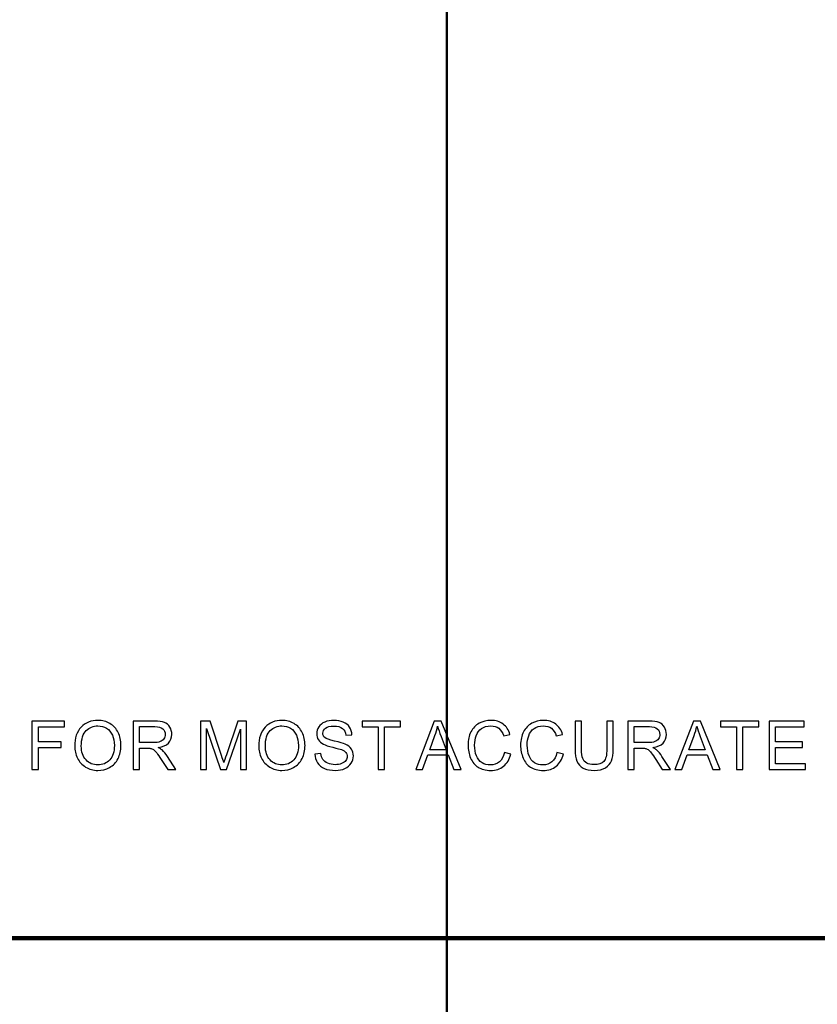
# Model space of a CAD drawing. Units: centimetres. Extents: x -47 to 65, y -51 to 28.
# Drawn here: x 2 to 12, y -24 to -12 of the extents above; entities that cross this region are included whole.
import ezdxf
from ezdxf.lldxf.tags import DXFTag

# ---------------------------------------------------------------- set-up
doc = ezdxf.new("R2010")
doc.units = ezdxf.units.CM
doc.header["$MEASUREMENT"] = 0
doc.layers.add('layer 1', color=7, linetype='Continuous')
tags = doc.linetypes.add('New Line1', pattern=[1.5, 1, -0.5]).pattern_tags.tags
tags[6:7] = [DXFTag(74, 4), DXFTag(75, 0), DXFTag(340, '0'), DXFTag(46, 1.0), DXFTag(50, 0.0), DXFTag(44, 0.0), DXFTag(45, 0.0)]
tags[4:5] = [DXFTag(74, 4), DXFTag(75, 0), DXFTag(340, '0'), DXFTag(46, 1.0), DXFTag(50, 0.0), DXFTag(44, 0.0), DXFTag(45, 0.0)]
tags = doc.linetypes.add('New Line3', pattern=[1.2, 0.5, -0.3, 0.1, -0.3]).pattern_tags.tags
tags[10:11] = [DXFTag(74, 4), DXFTag(75, 0), DXFTag(340, '0'), DXFTag(46, 1.0), DXFTag(50, 0.0), DXFTag(44, 0.0), DXFTag(45, 0.0)]
tags[8:9] = [DXFTag(74, 4), DXFTag(75, 0), DXFTag(340, '0'), DXFTag(46, 1.0), DXFTag(50, 0.0), DXFTag(44, 0.0), DXFTag(45, 0.0)]
tags[6:7] = [DXFTag(74, 4), DXFTag(75, 0), DXFTag(340, '0'), DXFTag(46, 1.0), DXFTag(50, 0.0), DXFTag(44, 0.0), DXFTag(45, 0.0)]
tags[4:5] = [DXFTag(74, 4), DXFTag(75, 0), DXFTag(340, '0'), DXFTag(46, 1.0), DXFTag(50, 0.0), DXFTag(44, 0.0), DXFTag(45, 0.0)]

msp = doc.modelspace()

# ---------------------------------------------------------------- linework, layer by layer
at = {"layer": 'layer 1', "linetype": 'New Line1', "lineweight": 120}
msp.add_lwpolyline([(-28.29138, -23.20958), (42.90862, -23.20958), (42.90862, 20.09042), (-28.29138, 20.09042), (-28.29138, -23.20958)], close=True, dxfattribs=at)
at = {"layer": 'layer 1', "linetype": 'New Line3', "lineweight": 50}
msp.add_open_spline([(7.30862, 22.59042), (7.30862, 22.59042), (7.30862, -25.70958), (7.30862, -25.70958)], degree=3, dxfattribs=at)
at = {"layer": 'layer 1'}
for points, knots in [([(2.85718, -20.9123), (2.85718, -20.81621), (2.88292, -20.74101), (2.93454, -20.6867), (2.93454, -20.6867), (2.98615, -20.63239), (3.05272, -20.60517), (3.13439, -20.60517), (3.13439, -20.60517), (3.18776, -20.60517), (3.236, -20.61797), (3.27886, -20.64344), (3.27886, -20.64344), (3.32171, -20.66905), (3.35446, -20.70462), (3.37696, -20.75031), (3.37696, -20.75031), (3.39947, -20.79586), (3.41065, -20.84774), (3.41065, -20.90556), (3.41065, -20.90556), (3.41065, -20.96431), (3.39893, -21.01687), (3.37521, -21.0631), (3.37521, -21.0631), (3.35149, -21.10945), (3.31794, -21.14449), (3.27454, -21.16835), (3.27454, -21.16835), (3.23101, -21.1922), (3.18425, -21.20406), (3.13399, -21.20406), (3.13399, -21.20406), (3.07941, -21.20406), (3.03076, -21.19099), (2.9879, -21.16457), (2.9879, -21.16457), (2.94491, -21.13829), (2.91243, -21.10231), (2.89033, -21.05676), (2.89033, -21.05676), (2.86823, -21.01135), (2.85718, -20.9631), (2.85718, -20.9123)], [0, 0, 0, 0, 0.09090909, 0.09090909, 0.09090909, 0.09090909, 0.18181818, 0.18181818, 0.18181818, 0.18181818, 0.27272727, 0.27272727, 0.27272727, 0.27272727, 0.36363636, 0.36363636, 0.36363636, 0.36363636, 0.45454545, 0.45454545, 0.45454545, 0.45454545, 0.54545455, 0.54545455, 0.54545455, 0.54545455, 0.63636364, 0.63636364, 0.63636364, 0.63636364, 0.72727273, 0.72727273, 0.72727273, 0.72727273, 0.81818182, 0.81818182, 0.81818182, 0.81818182, 0.90909091, 0.90909091, 0.90909091, 0.90909091, 1, 1, 1, 1]), ([(5.05811, -20.9123), (5.05811, -20.81621), (5.08385, -20.74101), (5.13547, -20.6867), (5.13547, -20.6867), (5.18708, -20.63239), (5.25365, -20.60517), (5.33532, -20.60517), (5.33532, -20.60517), (5.38869, -20.60517), (5.43693, -20.61797), (5.47979, -20.64344), (5.47979, -20.64344), (5.52264, -20.66905), (5.55539, -20.70462), (5.57789, -20.75031), (5.57789, -20.75031), (5.6004, -20.79586), (5.61158, -20.84774), (5.61158, -20.90556), (5.61158, -20.90556), (5.61158, -20.96431), (5.59986, -21.01687), (5.57614, -21.0631), (5.57614, -21.0631), (5.55242, -21.10945), (5.51887, -21.14449), (5.47547, -21.16835), (5.47547, -21.16835), (5.43194, -21.1922), (5.38518, -21.20406), (5.33492, -21.20406), (5.33492, -21.20406), (5.28034, -21.20406), (5.23169, -21.19099), (5.18883, -21.16457), (5.18883, -21.16457), (5.14584, -21.13829), (5.11336, -21.10231), (5.09126, -21.05676), (5.09126, -21.05676), (5.06916, -21.01135), (5.05811, -20.9631), (5.05811, -20.9123)], [0, 0, 0, 0, 0.09090909, 0.09090909, 0.09090909, 0.09090909, 0.18181818, 0.18181818, 0.18181818, 0.18181818, 0.27272727, 0.27272727, 0.27272727, 0.27272727, 0.36363636, 0.36363636, 0.36363636, 0.36363636, 0.45454545, 0.45454545, 0.45454545, 0.45454545, 0.54545455, 0.54545455, 0.54545455, 0.54545455, 0.63636364, 0.63636364, 0.63636364, 0.63636364, 0.72727273, 0.72727273, 0.72727273, 0.72727273, 0.81818182, 0.81818182, 0.81818182, 0.81818182, 0.90909091, 0.90909091, 0.90909091, 0.90909091, 1, 1, 1, 1]), ([(5.72929, -21.00825), (5.72929, -21.00825), (5.80152, -21.00191), (5.80152, -21.00191), (5.80152, -21.00191), (5.80489, -21.03089), (5.81284, -21.05461), (5.82537, -21.0732), (5.82537, -21.0732), (5.83791, -21.0918), (5.85731, -21.10676), (5.88359, -21.11821), (5.88359, -21.11821), (5.90987, -21.12967), (5.93952, -21.13533), (5.9724, -21.13533), (5.9724, -21.13533), (6.00164, -21.13533), (6.02738, -21.13102), (6.04975, -21.12239), (6.04975, -21.12239), (6.07212, -21.11363), (6.08883, -21.10177), (6.09975, -21.08668), (6.09975, -21.08668), (6.11067, -21.07145), (6.11619, -21.05501), (6.11619, -21.03709), (6.11619, -21.03709), (6.11619, -21.01889), (6.11094, -21.00313), (6.10029, -20.98951), (6.10029, -20.98951), (6.08978, -20.9759), (6.07239, -20.96458), (6.04827, -20.95542), (6.04827, -20.95542), (6.03264, -20.94936), (5.99841, -20.93992), (5.94518, -20.92712), (5.94518, -20.92712), (5.89208, -20.91432), (5.85475, -20.90232), (5.83346, -20.891), (5.83346, -20.891), (5.80583, -20.87658), (5.78521, -20.85852), (5.7716, -20.8371), (5.7716, -20.8371), (5.75813, -20.81567), (5.75139, -20.79168), (5.75139, -20.765), (5.75139, -20.765), (5.75139, -20.73589), (5.75961, -20.70853), (5.77618, -20.6832), (5.77618, -20.6832), (5.79276, -20.65773), (5.81702, -20.63846), (5.84882, -20.62525), (5.84882, -20.62525), (5.88076, -20.61218), (5.91607, -20.60557), (5.95501, -20.60557), (5.95501, -20.60557), (5.998, -20.60557), (6.03574, -20.61245), (6.06862, -20.62633), (6.06862, -20.62633), (6.10137, -20.64007), (6.12657, -20.66042), (6.14422, -20.68724), (6.14422, -20.68724), (6.16174, -20.71406), (6.17131, -20.74451), (6.17266, -20.77848), (6.17266, -20.77848), (6.17266, -20.77848), (6.09921, -20.784), (6.09921, -20.784), (6.09921, -20.784), (6.09517, -20.74748), (6.08183, -20.71972), (6.05905, -20.70112), (6.05905, -20.70112), (6.03628, -20.68239), (6.00272, -20.67309), (5.95825, -20.67309), (5.95825, -20.67309), (5.91189, -20.67309), (5.8782, -20.68158), (5.85691, -20.69856), (5.85691, -20.69856), (5.83575, -20.71554), (5.8251, -20.73602), (5.8251, -20.75988), (5.8251, -20.75988), (5.8251, -20.78077), (5.83265, -20.79788), (5.84761, -20.81122), (5.84761, -20.81122), (5.86243, -20.8247), (5.90084, -20.83844), (5.9631, -20.85246), (5.9631, -20.85246), (6.02536, -20.86661), (6.06808, -20.87887), (6.09126, -20.88939), (6.09126, -20.88939), (6.12495, -20.90502), (6.14988, -20.92469), (6.16592, -20.94841), (6.16592, -20.94841), (6.18196, -20.97226), (6.18991, -20.99976), (6.18991, -21.03075), (6.18991, -21.03075), (6.18991, -21.06161), (6.18115, -21.09059), (6.16349, -21.11781), (6.16349, -21.11781), (6.14584, -21.14503), (6.1205, -21.16619), (6.08749, -21.18142), (6.08749, -21.18142), (6.05447, -21.19651), (6.01728, -21.20406), (5.97604, -21.20406), (5.97604, -21.20406), (5.92361, -21.20406), (5.87968, -21.19651), (5.84437, -21.18115), (5.84437, -21.18115), (5.80893, -21.16592), (5.78117, -21.14301), (5.76096, -21.11228), (5.76096, -21.11228), (5.74088, -21.08169), (5.73023, -21.04692), (5.72929, -21.00825)], [0, 0, 0, 0, 0.02857143, 0.02857143, 0.02857143, 0.02857143, 0.05714286, 0.05714286, 0.05714286, 0.05714286, 0.08571429, 0.08571429, 0.08571429, 0.08571429, 0.11428571, 0.11428571, 0.11428571, 0.11428571, 0.14285714, 0.14285714, 0.14285714, 0.14285714, 0.17142857, 0.17142857, 0.17142857, 0.17142857, 0.2, 0.2, 0.2, 0.2, 0.22857143, 0.22857143, 0.22857143, 0.22857143, 0.25714286, 0.25714286, 0.25714286, 0.25714286, 0.28571429, 0.28571429, 0.28571429, 0.28571429, 0.31428571, 0.31428571, 0.31428571, 0.31428571, 0.34285714, 0.34285714, 0.34285714, 0.34285714, 0.37142857, 0.37142857, 0.37142857, 0.37142857, 0.4, 0.4, 0.4, 0.4, 0.42857143, 0.42857143, 0.42857143, 0.42857143, 0.45714286, 0.45714286, 0.45714286, 0.45714286, 0.48571429, 0.48571429, 0.48571429, 0.48571429, 0.51428571, 0.51428571, 0.51428571, 0.51428571, 0.54285714, 0.54285714, 0.54285714, 0.54285714, 0.57142857, 0.57142857, 0.57142857, 0.57142857, 0.6, 0.6, 0.6, 0.6, 0.62857143, 0.62857143, 0.62857143, 0.62857143, 0.65714286, 0.65714286, 0.65714286, 0.65714286, 0.68571429, 0.68571429, 0.68571429, 0.68571429, 0.71428571, 0.71428571, 0.71428571, 0.71428571, 0.74285714, 0.74285714, 0.74285714, 0.74285714, 0.77142857, 0.77142857, 0.77142857, 0.77142857, 0.8, 0.8, 0.8, 0.8, 0.82857143, 0.82857143, 0.82857143, 0.82857143, 0.85714286, 0.85714286, 0.85714286, 0.85714286, 0.88571429, 0.88571429, 0.88571429, 0.88571429, 0.91428571, 0.91428571, 0.91428571, 0.91428571, 0.94285714, 0.94285714, 0.94285714, 0.94285714, 0.97142857, 0.97142857, 0.97142857, 0.97142857, 1, 1, 1, 1]), ([(7.99611, -20.99127), (7.99611, -20.99127), (8.07279, -21.01067), (8.07279, -21.01067), (8.07279, -21.01067), (8.05675, -21.07347), (8.02778, -21.12145), (7.98614, -21.1546), (7.98614, -21.1546), (7.94436, -21.18762), (7.89342, -21.20406), (7.83305, -21.20406), (7.83305, -21.20406), (7.77065, -21.20406), (7.71998, -21.19139), (7.6809, -21.16605), (7.6809, -21.16605), (7.64182, -21.14058), (7.61203, -21.10379), (7.59169, -21.05568), (7.59169, -21.05568), (7.57134, -21.00744), (7.56109, -20.95569), (7.56109, -20.90044), (7.56109, -20.90044), (7.56109, -20.8402), (7.57255, -20.78764), (7.59559, -20.74276), (7.59559, -20.74276), (7.61864, -20.69789), (7.65139, -20.66379), (7.69397, -20.64048), (7.69397, -20.64048), (7.73642, -20.61716), (7.78318, -20.60557), (7.83426, -20.60557), (7.83426, -20.60557), (7.89221, -20.60557), (7.94086, -20.62026), (7.98034, -20.64978), (7.98034, -20.64978), (8.01983, -20.67929), (8.04732, -20.72066), (8.06282, -20.77416), (8.06282, -20.77416), (8.06282, -20.77416), (7.98749, -20.79195), (7.98749, -20.79195), (7.98749, -20.79195), (7.97401, -20.74977), (7.9546, -20.71918), (7.929, -20.69991), (7.929, -20.69991), (7.90353, -20.68064), (7.87145, -20.67107), (7.83264, -20.67107), (7.83264, -20.67107), (7.78817, -20.67107), (7.75111, -20.68172), (7.72119, -20.70301), (7.72119, -20.70301), (7.69128, -20.72444), (7.67025, -20.753), (7.65826, -20.78899), (7.65826, -20.78899), (7.64613, -20.82483), (7.64007, -20.86189), (7.64007, -20.90003), (7.64007, -20.90003), (7.64007, -20.94936), (7.64721, -20.99221), (7.66149, -21.029), (7.66149, -21.029), (7.67591, -21.06566), (7.69815, -21.09315), (7.72847, -21.11134), (7.72847, -21.11134), (7.75879, -21.12953), (7.79154, -21.13856), (7.82685, -21.13856), (7.82685, -21.13856), (7.8697, -21.13856), (7.90595, -21.12616), (7.93574, -21.1015), (7.93574, -21.1015), (7.96552, -21.07671), (7.9856, -21.03992), (7.99611, -20.99127)], [0, 0, 0, 0, 0.04545455, 0.04545455, 0.04545455, 0.04545455, 0.09090909, 0.09090909, 0.09090909, 0.09090909, 0.13636364, 0.13636364, 0.13636364, 0.13636364, 0.18181818, 0.18181818, 0.18181818, 0.18181818, 0.22727273, 0.22727273, 0.22727273, 0.22727273, 0.27272727, 0.27272727, 0.27272727, 0.27272727, 0.31818182, 0.31818182, 0.31818182, 0.31818182, 0.36363636, 0.36363636, 0.36363636, 0.36363636, 0.40909091, 0.40909091, 0.40909091, 0.40909091, 0.45454545, 0.45454545, 0.45454545, 0.45454545, 0.5, 0.5, 0.5, 0.5, 0.54545455, 0.54545455, 0.54545455, 0.54545455, 0.59090909, 0.59090909, 0.59090909, 0.59090909, 0.63636364, 0.63636364, 0.63636364, 0.63636364, 0.68181818, 0.68181818, 0.68181818, 0.68181818, 0.72727273, 0.72727273, 0.72727273, 0.72727273, 0.77272727, 0.77272727, 0.77272727, 0.77272727, 0.81818182, 0.81818182, 0.81818182, 0.81818182, 0.86363636, 0.86363636, 0.86363636, 0.86363636, 0.90909091, 0.90909091, 0.90909091, 0.90909091, 0.95454545, 0.95454545, 0.95454545, 0.95454545, 1, 1, 1, 1]), ([(8.62497, -20.99127), (8.62497, -20.99127), (8.70165, -21.01067), (8.70165, -21.01067), (8.70165, -21.01067), (8.68561, -21.07347), (8.65664, -21.12145), (8.615, -21.1546), (8.615, -21.1546), (8.57322, -21.18762), (8.52228, -21.20406), (8.46191, -21.20406), (8.46191, -21.20406), (8.39951, -21.20406), (8.34884, -21.19139), (8.30976, -21.16605), (8.30976, -21.16605), (8.27068, -21.14058), (8.24089, -21.10379), (8.22055, -21.05568), (8.22055, -21.05568), (8.2002, -21.00744), (8.18995, -20.95569), (8.18995, -20.90044), (8.18995, -20.90044), (8.18995, -20.8402), (8.20141, -20.78764), (8.22445, -20.74276), (8.22445, -20.74276), (8.2475, -20.69789), (8.28025, -20.66379), (8.32283, -20.64048), (8.32283, -20.64048), (8.36528, -20.61716), (8.41204, -20.60557), (8.46312, -20.60557), (8.46312, -20.60557), (8.52107, -20.60557), (8.56972, -20.62026), (8.6092, -20.64978), (8.6092, -20.64978), (8.64869, -20.67929), (8.67618, -20.72066), (8.69168, -20.77416), (8.69168, -20.77416), (8.69168, -20.77416), (8.61635, -20.79195), (8.61635, -20.79195), (8.61635, -20.79195), (8.60287, -20.74977), (8.58346, -20.71918), (8.55786, -20.69991), (8.55786, -20.69991), (8.53239, -20.68064), (8.50031, -20.67107), (8.4615, -20.67107), (8.4615, -20.67107), (8.41703, -20.67107), (8.37997, -20.68172), (8.35005, -20.70301), (8.35005, -20.70301), (8.32014, -20.72444), (8.29911, -20.753), (8.28712, -20.78899), (8.28712, -20.78899), (8.27499, -20.82483), (8.26893, -20.86189), (8.26893, -20.90003), (8.26893, -20.90003), (8.26893, -20.94936), (8.27607, -20.99221), (8.29035, -21.029), (8.29035, -21.029), (8.30477, -21.06566), (8.32701, -21.09315), (8.35733, -21.11134), (8.35733, -21.11134), (8.38765, -21.12953), (8.4204, -21.13856), (8.45571, -21.13856), (8.45571, -21.13856), (8.49856, -21.13856), (8.53481, -21.12616), (8.5646, -21.1015), (8.5646, -21.1015), (8.59438, -21.07671), (8.61446, -21.03992), (8.62497, -20.99127)], [0, 0, 0, 0, 0.04545455, 0.04545455, 0.04545455, 0.04545455, 0.09090909, 0.09090909, 0.09090909, 0.09090909, 0.13636364, 0.13636364, 0.13636364, 0.13636364, 0.18181818, 0.18181818, 0.18181818, 0.18181818, 0.22727273, 0.22727273, 0.22727273, 0.22727273, 0.27272727, 0.27272727, 0.27272727, 0.27272727, 0.31818182, 0.31818182, 0.31818182, 0.31818182, 0.36363636, 0.36363636, 0.36363636, 0.36363636, 0.40909091, 0.40909091, 0.40909091, 0.40909091, 0.45454545, 0.45454545, 0.45454545, 0.45454545, 0.5, 0.5, 0.5, 0.5, 0.54545455, 0.54545455, 0.54545455, 0.54545455, 0.59090909, 0.59090909, 0.59090909, 0.59090909, 0.63636364, 0.63636364, 0.63636364, 0.63636364, 0.68181818, 0.68181818, 0.68181818, 0.68181818, 0.72727273, 0.72727273, 0.72727273, 0.72727273, 0.77272727, 0.77272727, 0.77272727, 0.77272727, 0.81818182, 0.81818182, 0.81818182, 0.81818182, 0.86363636, 0.86363636, 0.86363636, 0.86363636, 0.90909091, 0.90909091, 0.90909091, 0.90909091, 0.95454545, 0.95454545, 0.95454545, 0.95454545, 1, 1, 1, 1]), ([(2.34556, -21.19422), (2.34556, -21.19422), (2.34556, -20.61541), (2.34556, -20.61541), (2.34556, -20.61541), (2.34556, -20.61541), (2.73611, -20.61541), (2.73611, -20.61541), (2.73611, -20.61541), (2.73611, -20.61541), (2.73611, -20.68374), (2.73611, -20.68374), (2.73611, -20.68374), (2.73611, -20.68374), (2.42224, -20.68374), (2.42224, -20.68374), (2.42224, -20.68374), (2.42224, -20.68374), (2.42224, -20.86297), (2.42224, -20.86297), (2.42224, -20.86297), (2.42224, -20.86297), (2.69379, -20.86297), (2.69379, -20.86297), (2.69379, -20.86297), (2.69379, -20.86297), (2.69379, -20.9313), (2.69379, -20.9313), (2.69379, -20.9313), (2.69379, -20.9313), (2.42224, -20.9313), (2.42224, -20.9313), (2.42224, -20.9313), (2.42224, -20.9313), (2.42224, -21.19422), (2.42224, -21.19422), (2.42224, -21.19422), (2.42224, -21.19422), (2.34556, -21.19422), (2.34556, -21.19422)], [0, 0, 0, 0, 0.1, 0.1, 0.1, 0.1, 0.2, 0.2, 0.2, 0.2, 0.3, 0.3, 0.3, 0.3, 0.4, 0.4, 0.4, 0.4, 0.5, 0.5, 0.5, 0.5, 0.6, 0.6, 0.6, 0.6, 0.7, 0.7, 0.7, 0.7, 0.8, 0.8, 0.8, 0.8, 0.9, 0.9, 0.9, 0.9, 1, 1, 1, 1]), ([(2.93615, -20.91351), (2.93615, -20.98332), (2.95488, -21.03816), (2.99235, -21.07832), (2.99235, -21.07832), (3.02995, -21.11848), (3.07698, -21.13856), (3.13358, -21.13856), (3.13358, -21.13856), (3.19126, -21.13856), (3.2387, -21.11835), (3.27589, -21.07778), (3.27589, -21.07778), (3.31309, -21.03722), (3.33182, -20.97968), (3.33182, -20.90515), (3.33182, -20.90515), (3.33182, -20.85812), (3.32373, -20.81702), (3.30783, -20.78184), (3.30783, -20.78184), (3.29193, -20.74667), (3.26861, -20.71945), (3.23802, -20.70004), (3.23802, -20.70004), (3.2073, -20.68077), (3.17293, -20.67107), (3.13479, -20.67107), (3.13479, -20.67107), (3.08048, -20.67107), (3.03386, -20.68967), (2.99477, -20.727), (2.99477, -20.727), (2.95569, -20.76419), (2.93615, -20.82645), (2.93615, -20.91351)], [0, 0, 0, 0, 0.11111111, 0.11111111, 0.11111111, 0.11111111, 0.22222222, 0.22222222, 0.22222222, 0.22222222, 0.33333333, 0.33333333, 0.33333333, 0.33333333, 0.44444444, 0.44444444, 0.44444444, 0.44444444, 0.55555556, 0.55555556, 0.55555556, 0.55555556, 0.66666667, 0.66666667, 0.66666667, 0.66666667, 0.77777778, 0.77777778, 0.77777778, 0.77777778, 0.88888889, 0.88888889, 0.88888889, 0.88888889, 1, 1, 1, 1]), ([(3.55558, -21.19422), (3.55558, -21.19422), (3.55558, -20.61541), (3.55558, -20.61541), (3.55558, -20.61541), (3.55558, -20.61541), (3.81217, -20.61541), (3.81217, -20.61541), (3.81217, -20.61541), (3.86378, -20.61541), (3.903, -20.62067), (3.92982, -20.63104), (3.92982, -20.63104), (3.95663, -20.64142), (3.97806, -20.65975), (3.99423, -20.68603), (3.99423, -20.68603), (4.01027, -20.71244), (4.01822, -20.74155), (4.01822, -20.77335), (4.01822, -20.77335), (4.01822, -20.81446), (4.00501, -20.84896), (3.97833, -20.87712), (3.97833, -20.87712), (3.95178, -20.90529), (3.91068, -20.92321), (3.85516, -20.93089), (3.85516, -20.93089), (3.87551, -20.9406), (3.89087, -20.95016), (3.90138, -20.95973), (3.90138, -20.95973), (3.92375, -20.98022), (3.94491, -21.00596), (3.96499, -21.03668), (3.96499, -21.03668), (3.96499, -21.03668), (4.06566, -21.19422), (4.06566, -21.19422), (4.06566, -21.19422), (4.06566, -21.19422), (3.9693, -21.19422), (3.9693, -21.19422), (3.9693, -21.19422), (3.9693, -21.19422), (3.89276, -21.07374), (3.89276, -21.07374), (3.89276, -21.07374), (3.87039, -21.03911), (3.85192, -21.01242), (3.83737, -20.9941), (3.83737, -20.9941), (3.82295, -20.97563), (3.81001, -20.9627), (3.79856, -20.95542), (3.79856, -20.95542), (3.7871, -20.94801), (3.77551, -20.94289), (3.76365, -20.93992), (3.76365, -20.93992), (3.75489, -20.93817), (3.74074, -20.93723), (3.72093, -20.93723), (3.72093, -20.93723), (3.72093, -20.93723), (3.63212, -20.93723), (3.63212, -20.93723), (3.63212, -20.93723), (3.63212, -20.93723), (3.63212, -21.19422), (3.63212, -21.19422), (3.63212, -21.19422), (3.63212, -21.19422), (3.55558, -21.19422), (3.55558, -21.19422)], [0, 0, 0, 0, 0.05263158, 0.05263158, 0.05263158, 0.05263158, 0.10526316, 0.10526316, 0.10526316, 0.10526316, 0.15789474, 0.15789474, 0.15789474, 0.15789474, 0.21052632, 0.21052632, 0.21052632, 0.21052632, 0.26315789, 0.26315789, 0.26315789, 0.26315789, 0.31578947, 0.31578947, 0.31578947, 0.31578947, 0.36842105, 0.36842105, 0.36842105, 0.36842105, 0.42105263, 0.42105263, 0.42105263, 0.42105263, 0.47368421, 0.47368421, 0.47368421, 0.47368421, 0.52631579, 0.52631579, 0.52631579, 0.52631579, 0.57894737, 0.57894737, 0.57894737, 0.57894737, 0.63157895, 0.63157895, 0.63157895, 0.63157895, 0.68421053, 0.68421053, 0.68421053, 0.68421053, 0.73684211, 0.73684211, 0.73684211, 0.73684211, 0.78947368, 0.78947368, 0.78947368, 0.78947368, 0.84210526, 0.84210526, 0.84210526, 0.84210526, 0.89473684, 0.89473684, 0.89473684, 0.89473684, 0.94736842, 0.94736842, 0.94736842, 0.94736842, 1, 1, 1, 1]), ([(3.63212, -20.87092), (3.63212, -20.87092), (3.7968, -20.87092), (3.7968, -20.87092), (3.7968, -20.87092), (3.83171, -20.87092), (3.8592, -20.86728), (3.87888, -20.86001), (3.87888, -20.86001), (3.89869, -20.85273), (3.91364, -20.84114), (3.92389, -20.82524), (3.92389, -20.82524), (3.93413, -20.80934), (3.93925, -20.79209), (3.93925, -20.77335), (3.93925, -20.77335), (3.93925, -20.746), (3.92941, -20.72349), (3.90947, -20.70584), (3.90947, -20.70584), (3.88966, -20.68818), (3.85826, -20.67942), (3.81527, -20.67942), (3.81527, -20.67942), (3.81527, -20.67942), (3.63212, -20.67942), (3.63212, -20.67942), (3.63212, -20.67942), (3.63212, -20.67942), (3.63212, -20.87092), (3.63212, -20.87092)], [0, 0, 0, 0, 0.125, 0.125, 0.125, 0.125, 0.25, 0.25, 0.25, 0.25, 0.375, 0.375, 0.375, 0.375, 0.5, 0.5, 0.5, 0.5, 0.625, 0.625, 0.625, 0.625, 0.75, 0.75, 0.75, 0.75, 0.875, 0.875, 0.875, 0.875, 1, 1, 1, 1]), ([(4.36052, -21.19422), (4.36052, -21.19422), (4.36052, -20.61541), (4.36052, -20.61541), (4.36052, -20.61541), (4.36052, -20.61541), (4.47588, -20.61541), (4.47588, -20.61541), (4.47588, -20.61541), (4.47588, -20.61541), (4.6128, -21.02523), (4.6128, -21.02523), (4.6128, -21.02523), (4.62546, -21.06336), (4.63476, -21.09193), (4.64042, -21.11094), (4.64042, -21.11094), (4.64703, -21.08991), (4.65727, -21.05892), (4.67128, -21.01808), (4.67128, -21.01808), (4.67128, -21.01808), (4.80982, -20.61541), (4.80982, -20.61541), (4.80982, -20.61541), (4.80982, -20.61541), (4.91291, -20.61541), (4.91291, -20.61541), (4.91291, -20.61541), (4.91291, -20.61541), (4.91291, -21.19422), (4.91291, -21.19422), (4.91291, -21.19422), (4.91291, -21.19422), (4.83906, -21.19422), (4.83906, -21.19422), (4.83906, -21.19422), (4.83906, -21.19422), (4.83906, -20.70975), (4.83906, -20.70975), (4.83906, -20.70975), (4.83906, -20.70975), (4.67088, -21.19422), (4.67088, -21.19422), (4.67088, -21.19422), (4.67088, -21.19422), (4.60175, -21.19422), (4.60175, -21.19422), (4.60175, -21.19422), (4.60175, -21.19422), (4.43437, -20.70153), (4.43437, -20.70153), (4.43437, -20.70153), (4.43437, -20.70153), (4.43437, -21.19422), (4.43437, -21.19422), (4.43437, -21.19422), (4.43437, -21.19422), (4.36052, -21.19422), (4.36052, -21.19422)], [0, 0, 0, 0, 0.06666667, 0.06666667, 0.06666667, 0.06666667, 0.13333333, 0.13333333, 0.13333333, 0.13333333, 0.2, 0.2, 0.2, 0.2, 0.26666667, 0.26666667, 0.26666667, 0.26666667, 0.33333333, 0.33333333, 0.33333333, 0.33333333, 0.4, 0.4, 0.4, 0.4, 0.46666667, 0.46666667, 0.46666667, 0.46666667, 0.53333333, 0.53333333, 0.53333333, 0.53333333, 0.6, 0.6, 0.6, 0.6, 0.66666667, 0.66666667, 0.66666667, 0.66666667, 0.73333333, 0.73333333, 0.73333333, 0.73333333, 0.8, 0.8, 0.8, 0.8, 0.86666667, 0.86666667, 0.86666667, 0.86666667, 0.93333333, 0.93333333, 0.93333333, 0.93333333, 1, 1, 1, 1]), ([(5.13708, -20.91351), (5.13708, -20.98332), (5.15581, -21.03816), (5.19328, -21.07832), (5.19328, -21.07832), (5.23088, -21.11848), (5.27791, -21.13856), (5.33451, -21.13856), (5.33451, -21.13856), (5.39219, -21.13856), (5.43963, -21.11835), (5.47682, -21.07778), (5.47682, -21.07778), (5.51402, -21.03722), (5.53275, -20.97968), (5.53275, -20.90515), (5.53275, -20.90515), (5.53275, -20.85812), (5.52466, -20.81702), (5.50876, -20.78184), (5.50876, -20.78184), (5.49286, -20.74667), (5.46954, -20.71945), (5.43895, -20.70004), (5.43895, -20.70004), (5.40823, -20.68077), (5.37386, -20.67107), (5.33572, -20.67107), (5.33572, -20.67107), (5.28141, -20.67107), (5.23479, -20.68967), (5.1957, -20.727), (5.1957, -20.727), (5.15662, -20.76419), (5.13708, -20.82645), (5.13708, -20.91351)], [0, 0, 0, 0, 0.11111111, 0.11111111, 0.11111111, 0.11111111, 0.22222222, 0.22222222, 0.22222222, 0.22222222, 0.33333333, 0.33333333, 0.33333333, 0.33333333, 0.44444444, 0.44444444, 0.44444444, 0.44444444, 0.55555556, 0.55555556, 0.55555556, 0.55555556, 0.66666667, 0.66666667, 0.66666667, 0.66666667, 0.77777778, 0.77777778, 0.77777778, 0.77777778, 0.88888889, 0.88888889, 0.88888889, 0.88888889, 1, 1, 1, 1]), ([(6.48684, -21.19422), (6.48684, -21.19422), (6.48684, -20.68374), (6.48684, -20.68374), (6.48684, -20.68374), (6.48684, -20.68374), (6.29615, -20.68374), (6.29615, -20.68374), (6.29615, -20.68374), (6.29615, -20.68374), (6.29615, -20.61541), (6.29615, -20.61541), (6.29615, -20.61541), (6.29615, -20.61541), (6.75489, -20.61541), (6.75489, -20.61541), (6.75489, -20.61541), (6.75489, -20.61541), (6.75489, -20.68374), (6.75489, -20.68374), (6.75489, -20.68374), (6.75489, -20.68374), (6.56339, -20.68374), (6.56339, -20.68374), (6.56339, -20.68374), (6.56339, -20.68374), (6.56339, -21.19422), (6.56339, -21.19422), (6.56339, -21.19422), (6.56339, -21.19422), (6.48684, -21.19422), (6.48684, -21.19422)], [0, 0, 0, 0, 0.125, 0.125, 0.125, 0.125, 0.25, 0.25, 0.25, 0.25, 0.375, 0.375, 0.375, 0.375, 0.5, 0.5, 0.5, 0.5, 0.625, 0.625, 0.625, 0.625, 0.75, 0.75, 0.75, 0.75, 0.875, 0.875, 0.875, 0.875, 1, 1, 1, 1]), ([(6.93534, -21.19422), (6.93534, -21.19422), (7.1577, -20.61541), (7.1577, -20.61541), (7.1577, -20.61541), (7.1577, -20.61541), (7.24017, -20.61541), (7.24017, -20.61541), (7.24017, -20.61541), (7.24017, -20.61541), (7.47709, -21.19422), (7.47709, -21.19422), (7.47709, -21.19422), (7.47709, -21.19422), (7.38976, -21.19422), (7.38976, -21.19422), (7.38976, -21.19422), (7.38976, -21.19422), (7.32224, -21.01889), (7.32224, -21.01889), (7.32224, -21.01889), (7.32224, -21.01889), (7.08021, -21.01889), (7.08021, -21.01889), (7.08021, -21.01889), (7.08021, -21.01889), (7.01673, -21.19422), (7.01673, -21.19422), (7.01673, -21.19422), (7.01673, -21.19422), (6.93534, -21.19422), (6.93534, -21.19422)], [0, 0, 0, 0, 0.125, 0.125, 0.125, 0.125, 0.25, 0.25, 0.25, 0.25, 0.375, 0.375, 0.375, 0.375, 0.5, 0.5, 0.5, 0.5, 0.625, 0.625, 0.625, 0.625, 0.75, 0.75, 0.75, 0.75, 0.875, 0.875, 0.875, 0.875, 1, 1, 1, 1]), ([(7.10231, -20.9565), (7.10231, -20.9565), (7.29866, -20.9565), (7.29866, -20.9565), (7.29866, -20.9565), (7.29866, -20.9565), (7.23815, -20.79626), (7.23815, -20.79626), (7.23815, -20.79626), (7.21982, -20.74761), (7.20608, -20.70759), (7.19718, -20.67619), (7.19718, -20.67619), (7.18977, -20.71338), (7.17939, -20.75017), (7.16592, -20.78683), (7.16592, -20.78683), (7.16592, -20.78683), (7.10231, -20.9565), (7.10231, -20.9565)], [0, 0, 0, 0, 0.2, 0.2, 0.2, 0.2, 0.4, 0.4, 0.4, 0.4, 0.6, 0.6, 0.6, 0.6, 0.8, 0.8, 0.8, 0.8, 1, 1, 1, 1]), ([(9.22068, -20.61541), (9.22068, -20.61541), (9.29736, -20.61541), (9.29736, -20.61541), (9.29736, -20.61541), (9.29736, -20.61541), (9.29736, -20.94989), (9.29736, -20.94989), (9.29736, -20.94989), (9.29736, -21.00798), (9.29076, -21.0542), (9.27755, -21.08843), (9.27755, -21.08843), (9.26434, -21.12266), (9.24062, -21.15042), (9.20626, -21.17185), (9.20626, -21.17185), (9.17189, -21.19341), (9.12688, -21.20406), (9.07109, -21.20406), (9.07109, -21.20406), (9.01692, -21.20406), (8.97244, -21.19476), (8.93808, -21.17603), (8.93808, -21.17603), (8.90358, -21.15743), (8.87892, -21.13034), (8.86423, -21.0949), (8.86423, -21.0949), (8.84941, -21.05946), (8.84213, -21.01121), (8.84213, -20.94989), (8.84213, -20.94989), (8.84213, -20.94989), (8.84213, -20.61541), (8.84213, -20.61541), (8.84213, -20.61541), (8.84213, -20.61541), (8.91867, -20.61541), (8.91867, -20.61541), (8.91867, -20.61541), (8.91867, -20.61541), (8.91867, -20.94949), (8.91867, -20.94949), (8.91867, -20.94949), (8.91867, -20.99976), (8.92339, -21.03682), (8.93269, -21.06053), (8.93269, -21.06053), (8.94199, -21.08439), (8.95816, -21.10272), (8.9808, -21.11565), (8.9808, -21.11565), (9.00357, -21.12859), (9.03147, -21.13506), (9.06435, -21.13506), (9.06435, -21.13506), (9.12068, -21.13506), (9.16084, -21.12226), (9.18483, -21.09665), (9.18483, -21.09665), (9.20868, -21.07118), (9.22068, -21.02213), (9.22068, -20.94949), (9.22068, -20.94949), (9.22068, -20.94949), (9.22068, -20.61541), (9.22068, -20.61541)], [0, 0, 0, 0, 0.05882353, 0.05882353, 0.05882353, 0.05882353, 0.11764706, 0.11764706, 0.11764706, 0.11764706, 0.17647059, 0.17647059, 0.17647059, 0.17647059, 0.23529412, 0.23529412, 0.23529412, 0.23529412, 0.29411765, 0.29411765, 0.29411765, 0.29411765, 0.35294118, 0.35294118, 0.35294118, 0.35294118, 0.41176471, 0.41176471, 0.41176471, 0.41176471, 0.47058824, 0.47058824, 0.47058824, 0.47058824, 0.52941176, 0.52941176, 0.52941176, 0.52941176, 0.58823529, 0.58823529, 0.58823529, 0.58823529, 0.64705882, 0.64705882, 0.64705882, 0.64705882, 0.70588235, 0.70588235, 0.70588235, 0.70588235, 0.76470588, 0.76470588, 0.76470588, 0.76470588, 0.82352941, 0.82352941, 0.82352941, 0.82352941, 0.88235294, 0.88235294, 0.88235294, 0.88235294, 0.94117647, 0.94117647, 0.94117647, 0.94117647, 1, 1, 1, 1]), ([(9.47099, -21.19422), (9.47099, -21.19422), (9.47099, -20.61541), (9.47099, -20.61541), (9.47099, -20.61541), (9.47099, -20.61541), (9.72758, -20.61541), (9.72758, -20.61541), (9.72758, -20.61541), (9.77919, -20.61541), (9.81841, -20.62067), (9.84523, -20.63104), (9.84523, -20.63104), (9.87204, -20.64142), (9.89347, -20.65975), (9.90964, -20.68603), (9.90964, -20.68603), (9.92568, -20.71244), (9.93363, -20.74155), (9.93363, -20.77335), (9.93363, -20.77335), (9.93363, -20.81446), (9.92042, -20.84896), (9.89374, -20.87712), (9.89374, -20.87712), (9.86719, -20.90529), (9.82609, -20.92321), (9.77057, -20.93089), (9.77057, -20.93089), (9.79092, -20.9406), (9.80628, -20.95016), (9.81679, -20.95973), (9.81679, -20.95973), (9.83916, -20.98022), (9.86032, -21.00596), (9.8804, -21.03668), (9.8804, -21.03668), (9.8804, -21.03668), (9.98107, -21.19422), (9.98107, -21.19422), (9.98107, -21.19422), (9.98107, -21.19422), (9.88471, -21.19422), (9.88471, -21.19422), (9.88471, -21.19422), (9.88471, -21.19422), (9.80817, -21.07374), (9.80817, -21.07374), (9.80817, -21.07374), (9.7858, -21.03911), (9.76733, -21.01242), (9.75278, -20.9941), (9.75278, -20.9941), (9.73836, -20.97563), (9.72542, -20.9627), (9.71397, -20.95542), (9.71397, -20.95542), (9.70251, -20.94801), (9.69092, -20.94289), (9.67906, -20.93992), (9.67906, -20.93992), (9.6703, -20.93817), (9.65615, -20.93723), (9.63634, -20.93723), (9.63634, -20.93723), (9.63634, -20.93723), (9.54753, -20.93723), (9.54753, -20.93723), (9.54753, -20.93723), (9.54753, -20.93723), (9.54753, -21.19422), (9.54753, -21.19422), (9.54753, -21.19422), (9.54753, -21.19422), (9.47099, -21.19422), (9.47099, -21.19422)], [0, 0, 0, 0, 0.05263158, 0.05263158, 0.05263158, 0.05263158, 0.10526316, 0.10526316, 0.10526316, 0.10526316, 0.15789474, 0.15789474, 0.15789474, 0.15789474, 0.21052632, 0.21052632, 0.21052632, 0.21052632, 0.26315789, 0.26315789, 0.26315789, 0.26315789, 0.31578947, 0.31578947, 0.31578947, 0.31578947, 0.36842105, 0.36842105, 0.36842105, 0.36842105, 0.42105263, 0.42105263, 0.42105263, 0.42105263, 0.47368421, 0.47368421, 0.47368421, 0.47368421, 0.52631579, 0.52631579, 0.52631579, 0.52631579, 0.57894737, 0.57894737, 0.57894737, 0.57894737, 0.63157895, 0.63157895, 0.63157895, 0.63157895, 0.68421053, 0.68421053, 0.68421053, 0.68421053, 0.73684211, 0.73684211, 0.73684211, 0.73684211, 0.78947368, 0.78947368, 0.78947368, 0.78947368, 0.84210526, 0.84210526, 0.84210526, 0.84210526, 0.89473684, 0.89473684, 0.89473684, 0.89473684, 0.94736842, 0.94736842, 0.94736842, 0.94736842, 1, 1, 1, 1]), ([(9.54753, -20.87092), (9.54753, -20.87092), (9.71221, -20.87092), (9.71221, -20.87092), (9.71221, -20.87092), (9.74712, -20.87092), (9.77461, -20.86728), (9.79429, -20.86001), (9.79429, -20.86001), (9.8141, -20.85273), (9.82905, -20.84114), (9.8393, -20.82524), (9.8393, -20.82524), (9.84954, -20.80934), (9.85466, -20.79209), (9.85466, -20.77335), (9.85466, -20.77335), (9.85466, -20.746), (9.84482, -20.72349), (9.82488, -20.70584), (9.82488, -20.70584), (9.80507, -20.68818), (9.77367, -20.67942), (9.73068, -20.67942), (9.73068, -20.67942), (9.73068, -20.67942), (9.54753, -20.67942), (9.54753, -20.67942), (9.54753, -20.67942), (9.54753, -20.67942), (9.54753, -20.87092), (9.54753, -20.87092)], [0, 0, 0, 0, 0.125, 0.125, 0.125, 0.125, 0.25, 0.25, 0.25, 0.25, 0.375, 0.375, 0.375, 0.375, 0.5, 0.5, 0.5, 0.5, 0.625, 0.625, 0.625, 0.625, 0.75, 0.75, 0.75, 0.75, 0.875, 0.875, 0.875, 0.875, 1, 1, 1, 1]), ([(10.03503, -21.19422), (10.03503, -21.19422), (10.25739, -20.61541), (10.25739, -20.61541), (10.25739, -20.61541), (10.25739, -20.61541), (10.33986, -20.61541), (10.33986, -20.61541), (10.33986, -20.61541), (10.33986, -20.61541), (10.57678, -21.19422), (10.57678, -21.19422), (10.57678, -21.19422), (10.57678, -21.19422), (10.48945, -21.19422), (10.48945, -21.19422), (10.48945, -21.19422), (10.48945, -21.19422), (10.42193, -21.01889), (10.42193, -21.01889), (10.42193, -21.01889), (10.42193, -21.01889), (10.1799, -21.01889), (10.1799, -21.01889), (10.1799, -21.01889), (10.1799, -21.01889), (10.11642, -21.19422), (10.11642, -21.19422), (10.11642, -21.19422), (10.11642, -21.19422), (10.03503, -21.19422), (10.03503, -21.19422)], [0, 0, 0, 0, 0.125, 0.125, 0.125, 0.125, 0.25, 0.25, 0.25, 0.25, 0.375, 0.375, 0.375, 0.375, 0.5, 0.5, 0.5, 0.5, 0.625, 0.625, 0.625, 0.625, 0.75, 0.75, 0.75, 0.75, 0.875, 0.875, 0.875, 0.875, 1, 1, 1, 1]), ([(10.202, -20.9565), (10.202, -20.9565), (10.39835, -20.9565), (10.39835, -20.9565), (10.39835, -20.9565), (10.39835, -20.9565), (10.33784, -20.79626), (10.33784, -20.79626), (10.33784, -20.79626), (10.31951, -20.74761), (10.30577, -20.70759), (10.29687, -20.67619), (10.29687, -20.67619), (10.28946, -20.71338), (10.27908, -20.75017), (10.26561, -20.78683), (10.26561, -20.78683), (10.26561, -20.78683), (10.202, -20.9565), (10.202, -20.9565)], [0, 0, 0, 0, 0.2, 0.2, 0.2, 0.2, 0.4, 0.4, 0.4, 0.4, 0.6, 0.6, 0.6, 0.6, 0.8, 0.8, 0.8, 0.8, 1, 1, 1, 1]), ([(10.77021, -21.19422), (10.77021, -21.19422), (10.77021, -20.68374), (10.77021, -20.68374), (10.77021, -20.68374), (10.77021, -20.68374), (10.57952, -20.68374), (10.57952, -20.68374), (10.57952, -20.68374), (10.57952, -20.68374), (10.57952, -20.61541), (10.57952, -20.61541), (10.57952, -20.61541), (10.57952, -20.61541), (11.03826, -20.61541), (11.03826, -20.61541), (11.03826, -20.61541), (11.03826, -20.61541), (11.03826, -20.68374), (11.03826, -20.68374), (11.03826, -20.68374), (11.03826, -20.68374), (10.84676, -20.68374), (10.84676, -20.68374), (10.84676, -20.68374), (10.84676, -20.68374), (10.84676, -21.19422), (10.84676, -21.19422), (10.84676, -21.19422), (10.84676, -21.19422), (10.77021, -21.19422), (10.77021, -21.19422)], [0, 0, 0, 0, 0.125, 0.125, 0.125, 0.125, 0.25, 0.25, 0.25, 0.25, 0.375, 0.375, 0.375, 0.375, 0.5, 0.5, 0.5, 0.5, 0.625, 0.625, 0.625, 0.625, 0.75, 0.75, 0.75, 0.75, 0.875, 0.875, 0.875, 0.875, 1, 1, 1, 1]), ([(11.16337, -21.19422), (11.16337, -21.19422), (11.16337, -20.61541), (11.16337, -20.61541), (11.16337, -20.61541), (11.16337, -20.61541), (11.58181, -20.61541), (11.58181, -20.61541), (11.58181, -20.61541), (11.58181, -20.61541), (11.58181, -20.68374), (11.58181, -20.68374), (11.58181, -20.68374), (11.58181, -20.68374), (11.23992, -20.68374), (11.23992, -20.68374), (11.23992, -20.68374), (11.23992, -20.68374), (11.23992, -20.86095), (11.23992, -20.86095), (11.23992, -20.86095), (11.23992, -20.86095), (11.56012, -20.86095), (11.56012, -20.86095), (11.56012, -20.86095), (11.56012, -20.86095), (11.56012, -20.92887), (11.56012, -20.92887), (11.56012, -20.92887), (11.56012, -20.92887), (11.23992, -20.92887), (11.23992, -20.92887), (11.23992, -20.92887), (11.23992, -20.92887), (11.23992, -21.12589), (11.23992, -21.12589), (11.23992, -21.12589), (11.23992, -21.12589), (11.59529, -21.12589), (11.59529, -21.12589), (11.59529, -21.12589), (11.59529, -21.12589), (11.59529, -21.19422), (11.59529, -21.19422), (11.59529, -21.19422), (11.59529, -21.19422), (11.16337, -21.19422), (11.16337, -21.19422)], [0, 0, 0, 0, 0.08333333, 0.08333333, 0.08333333, 0.08333333, 0.16666667, 0.16666667, 0.16666667, 0.16666667, 0.25, 0.25, 0.25, 0.25, 0.33333333, 0.33333333, 0.33333333, 0.33333333, 0.41666667, 0.41666667, 0.41666667, 0.41666667, 0.5, 0.5, 0.5, 0.5, 0.58333333, 0.58333333, 0.58333333, 0.58333333, 0.66666667, 0.66666667, 0.66666667, 0.66666667, 0.75, 0.75, 0.75, 0.75, 0.83333333, 0.83333333, 0.83333333, 0.83333333, 0.91666667, 0.91666667, 0.91666667, 0.91666667, 1, 1, 1, 1])]:
    msp.add_open_spline(points, degree=3, knots=knots, dxfattribs=at)

doc.saveas('drawing.dxf')
